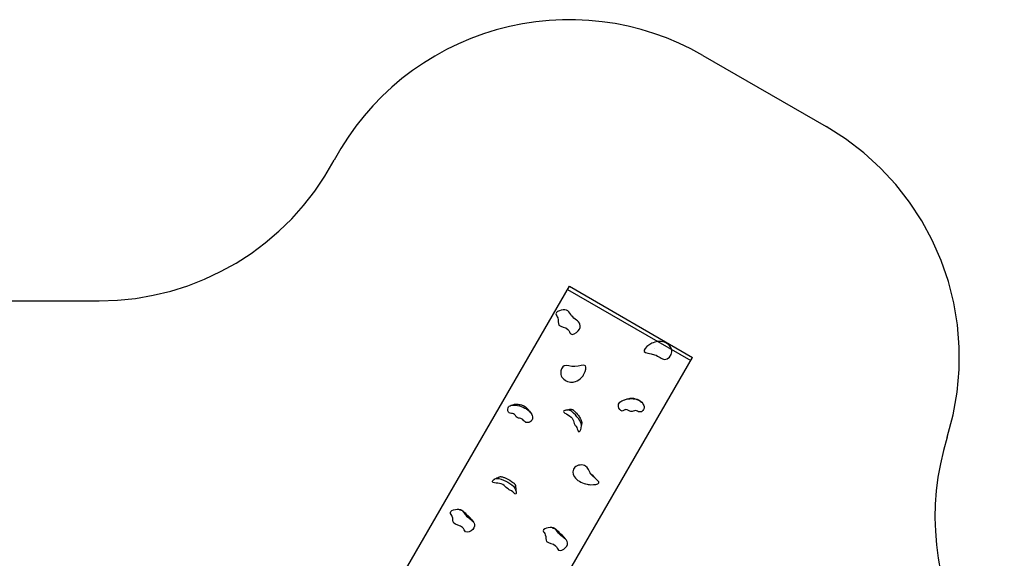
# Model space of a CAD drawing. Units: millimetres. Extents: x 0 to 15.5, y -3.1 to 4.3.
# Drawn here: x 10 to 15.5, y 1.3 to 4.3 of the extents above; entities that cross this region are included whole.
import ezdxf

# ---------------------------------------------------------------- set-up
doc = ezdxf.new("R2010")
doc.units = ezdxf.units.MM
doc.linetypes.add('HIDDEN', pattern=[9.525, 6.35, -3.175])
doc.layers.add('SICHERHEITSBEREICH', color=1, linetype='HIDDEN')
doc.layers.add('SPIELGERÄTE', color=7, linetype='Continuous')

# ---------------------------------------------------------------- blocks, each defined once
blk = doc.blocks.new('4.025')
at = {"layer": 'SICHERHEITSBEREICH'}
blk.add_lwpolyline([(2.0934, 2.2713), (5.5435, 2.2621, 0.138315), (6.3278, 2.4811, -0.137635), (7.1082, 2.7), (10.4242, 2.7, 0.276355), (11.7461, 3.491, -0.423412), (13.818, 4.0811), (14.5108, 3.6811, -0.351235), (15.1921, 1.9332, 0.207274), (15.3169, 0.7473, -0.477588), (14.4448, -1.4521, 0.055409), (14.1412, -1.5851), (12.5582, -2.499, -0.131652), (11.8082, -2.7), (7.1082, -2.7, -0.137635), (6.3278, -2.4811, 0.138315), (5.5435, -2.2621), (2.0934, -2.2713, -0.065137), (1.7074, -2.2219), (1.118, -2.0667, -0.34065), (0, -0.6161), (0, 0.6161, -0.34065), (1.118, 2.0667), (1.7074, 2.2219, -0.065137)], format="xyb", close=True, dxfattribs=at)
at = {"layer": 'SPIELGERÄTE'}
for p, q in [((12.074, 1.0605), (13.068, 2.7821)), ((13.068, 2.7821), (13.7608, 2.3821)), ((13.0572, 2.7635), (13.7501, 2.3635)), ((12.7677, 0.6619), (13.7608, 2.3821))]:
    blk.add_line(p, q, dxfattribs=at)
blk.add_ellipse((13.074, 2.0853), major_axis=(-0.00018, 0.005), ratio=0.319053, start_param=0.000003, end_param=0.000934, dxfattribs=at)
for points, knots in [([(13.0228, 2.6471), (13.0369, 2.6503), (13.0636, 2.6507), (13.0818, 2.6034), (13.1381, 2.5789), (13.1243, 2.5272), (13.0729, 2.4991), (13.0628, 2.5543), (12.9957, 2.5517), (13.0119, 2.5995), (12.9825, 2.6321), (13.0079, 2.6436), (13.0228, 2.6471)], [0, 0, 0, 0, 9.446128, 18.342146, 34.862538, 45.95336, 58.165151, 65.80411, 79.597839, 90.493864, 96.974313, 106.950941, 106.950941, 106.950941, 106.950941]), ([(13.5394, 2.4644), (13.5391, 2.4642), (13.5387, 2.4641), (13.5383, 2.4639), (13.53, 2.4608), (13.5101, 2.4506), (13.4653, 2.4029), (13.5555, 2.4067), (13.603, 2.3509), (13.6499, 2.3981), (13.6436, 2.427), (13.6406, 2.4337)], [102.562361, 102.562361, 102.562361, 102.562361, 102.90975, 102.90975, 102.90975, 110.295386, 123.204243, 138.817819, 154.485858, 171.188717, 176.631809, 176.631809, 176.631809, 176.631809]), ([(13.6406, 2.4337), (13.6348, 2.4463), (13.6139, 2.4674), (13.5874, 2.4717), (13.5752, 2.4714)], [176.631809, 176.631809, 176.631809, 176.631809, 186.925091, 196.076004, 196.076004, 196.076004, 196.076004]), ([(13.5473, 2.4346), (13.5473, 2.4346), (13.5473, 2.4346), (13.5473, 2.4346), (13.5473, 2.4346)], [11.9529087673, 11.9529087673, 11.9529087673, 11.9529087673, 11.9529930312, 11.953080983, 11.953080983, 11.953080983, 11.953080983]), ([(13.1361, 2.2685), (13.1364, 2.2688), (13.1367, 2.269), (13.1369, 2.2693), (13.1427, 2.2754), (13.1553, 2.2925), (13.1727, 2.3546), (13.0968, 2.3174), (13.0364, 2.35), (13.0188, 2.3108), (13.0197, 2.2934)], [102.562361, 102.562361, 102.562361, 102.562361, 102.90975, 102.90975, 102.90975, 110.295386, 123.204243, 138.817819, 154.485858, 167.390395, 167.390395, 167.390395, 167.390395]), ([(13.1261, 2.3272), (13.1261, 2.3272), (13.1261, 2.3272), (13.1261, 2.3272), (13.1261, 2.3272)], [11.9529087673, 11.9529087673, 11.9529087673, 11.9529087673, 11.9529930312, 11.953080983, 11.953080983, 11.953080983, 11.953080983]), ([(13.0197, 2.2934), (13.0199, 2.2882), (13.0251, 2.2618), (13.0638, 2.2379), (13.0934, 2.2427), (13.1021, 2.2458)], [167.390395, 167.390395, 167.390395, 167.390395, 171.188717, 186.925091, 194.231188, 194.231188, 194.231188, 194.231188]), ([(12.8528, 2.0227), (12.8495, 2.0196), (12.8452, 2.0174), (12.8401, 2.0161), (12.8332, 2.0144), (12.8158, 2.0148), (12.8042, 2.0414), (12.77, 2.036), (12.7605, 2.0716), (12.7228, 2.0619), (12.7193, 2.0999), (12.7327, 2.1099), (12.74, 2.1121)], [91.065218, 91.065218, 91.065218, 91.065218, 95.14853, 95.14853, 95.14853, 100.754377, 106.770732, 114.013416, 121.693517, 128.077908, 136.539064, 142.882181, 142.882181, 142.882181, 142.882181]), ([(12.74, 2.1121), (12.7501, 2.115), (12.7922, 2.1118), (12.8342, 2.0912), (12.8496, 2.0724)], [142.882181, 142.882181, 142.882181, 142.882181, 151.512032, 170.558825, 170.558825, 170.558825, 170.558825]), ([(12.7558, 2.1171), (12.758, 2.1178), (12.7604, 2.1182), (12.766, 2.1188), (12.7694, 2.1187), (12.7803, 2.1182), (12.788, 2.1172), (12.8009, 2.1138), (12.8063, 2.1119), (12.8178, 2.106), (12.8238, 2.1016), (12.8341, 2.0918), (12.8388, 2.0866), (12.8451, 2.0781), (12.8471, 2.075), (12.8486, 2.0716)], [0, 0, 0, 0, 0.0074124, 0.0074124, 0.0179298, 0.0179298, 0.041536, 0.041536, 0.0585054, 0.0585054, 0.0803405, 0.0803405, 0.1015616, 0.1015616, 0.1130122, 0.1130122, 0.1130122, 0.1130122]), ([(13.3434, 2.1064), (13.3402, 2.1257), (13.3583, 2.1371), (13.3792, 2.1436), (13.3796, 2.1438)], [136.819383, 136.819383, 136.819383, 136.819383, 151.512032, 151.818498, 151.818498, 151.818498, 151.818498]), ([(13.379, 2.0859), (13.3741, 2.0835), (13.3601, 2.0731), (13.3457, 2.0945), (13.3435, 2.1061), (13.3434, 2.1064)], [123.81328, 123.81328, 123.81328, 123.81328, 128.077908, 136.539064, 136.819383, 136.819383, 136.819383, 136.819383]), ([(13.3978, 2.1494), (13.4019, 2.1507), (13.4061, 2.1516), (13.4181, 2.1531), (13.4262, 2.1524), (13.4403, 2.1489), (13.4466, 2.1465), (13.4564, 2.142), (13.4601, 2.1401), (13.4672, 2.1356), (13.4707, 2.1329), (13.4732, 2.1294)], [0, 0, 0, 0, 0.01383073, 0.01383073, 0.03790082, 0.03790082, 0.05796719, 0.05796719, 0.07027556, 0.07027556, 0.08321325, 0.08321325, 0.08321325, 0.08321325]), ([(13.4736, 2.129), (13.4736, 2.129), (13.4736, 2.129), (13.4736, 2.129), (13.4735, 2.1291), (13.4731, 2.1295), (13.473, 2.1297), (13.4725, 2.1302), (13.4721, 2.1306), (13.4712, 2.1315), (13.4708, 2.1319), (13.4697, 2.1329), (13.4691, 2.1335), (13.4676, 2.1347), (13.4668, 2.1353), (13.4646, 2.1369), (13.4633, 2.1378), (13.4597, 2.14), (13.4574, 2.1413), (13.4539, 2.1431), (13.4528, 2.1436), (13.4515, 2.1442), (13.4513, 2.1443), (13.4508, 2.1445), (13.4505, 2.1446), (13.45, 2.1448), (13.4498, 2.1449), (13.4494, 2.1451), (13.4493, 2.1452), (13.449, 2.1453), (13.4489, 2.1453), (13.4487, 2.1454), (13.4486, 2.1454), (13.4485, 2.1455), (13.4484, 2.1455), (13.4484, 2.1455), (13.4484, 2.1455), (13.4484, 2.1455), (13.4486, 2.1454), (13.4492, 2.1452), (13.4499, 2.1449), (13.4506, 2.1447)], [0.00448213, 0.00448213, 0.00448213, 0.00448213, 0.00456035, 0.00456035, 0.00794662, 0.00794662, 0.00974577, 0.00974577, 0.01222163, 0.01222163, 0.01435754, 0.01435754, 0.0169956, 0.0169956, 0.0201203, 0.0201203, 0.02489583, 0.02489583, 0.03330559, 0.03330559, 0.03693319, 0.03693319, 0.03769277, 0.03769277, 0.03856605, 0.03856605, 0.03946835, 0.03946835, 0.04018639, 0.04018639, 0.04105988, 0.04105988, 0.04236577, 0.04236577, 0.04453562, 0.04453562, 0.04466174, 0.04466174, 0.04947078, 0.04947078, 0.06038693, 0.06038693, 0.06038693, 0.06038693]), ([(13.4506, 2.1447), (13.4507, 2.1446), (13.4508, 2.1446), (13.4517, 2.1442), (13.4525, 2.1439), (13.4533, 2.1436)], [0.06038693, 0.06038693, 0.06038693, 0.06038693, 0.06201586, 0.06201586, 0.07350586, 0.07350586, 0.07350586, 0.07350586]), ([(13.4533, 2.1436), (13.4645, 2.1393), (13.4811, 2.1275), (13.4891, 2.1058), (13.488, 2.0966), (13.4877, 2.0952)], [169.243853, 169.243853, 169.243853, 169.243853, 178.247912, 184.969695, 186.213748, 186.213748, 186.213748, 186.213748]), ([(12.8485, 2.0717), (12.8484, 2.072), (12.8482, 2.0724), (12.8476, 2.0736), (12.8471, 2.0744), (12.8459, 2.0765), (12.8449, 2.078), (12.8438, 2.0794), (12.8436, 2.0798), (12.8433, 2.0802), (12.8432, 2.0803), (12.8432, 2.0803), (12.8432, 2.0802), (12.8433, 2.0802), (12.8434, 2.08), (12.844, 2.0793), (12.8445, 2.0787), (12.845, 2.078)], [0, 0, 0, 0, 0.00401383, 0.00401383, 0.00838959, 0.00838959, 0.01570901, 0.01570901, 0.01913115, 0.01913115, 0.02189323, 0.02189323, 0.02283699, 0.02283699, 0.02678765, 0.02678765, 0.03311312, 0.03311312, 0.03311312, 0.03311312]), ([(12.845, 2.078), (12.845, 2.078), (12.845, 2.078), (12.8462, 2.0765), (12.8476, 2.0748), (12.8492, 2.0728), (12.8494, 2.0726), (12.8496, 2.0724)], [0.03311312, 0.03311312, 0.03311312, 0.03311312, 0.0332508, 0.0332508, 0.04767109, 0.04767109, 0.04939934, 0.04939934, 0.04939934, 0.04939934]), ([(12.8496, 2.0724), (12.8558, 2.0648), (12.8633, 2.0492), (12.8596, 2.0302), (12.8538, 2.0237), (12.8528, 2.0227)], [170.558825, 170.558825, 170.558825, 170.558825, 178.247912, 184.969695, 186.213748, 186.213748, 186.213748, 186.213748]), ([(13.056, 2.0859), (13.0661, 2.086), (13.0905, 2.0732), (13.1218, 2.0357), (13.1459, 1.9971), (13.1195, 1.9505), (13.1126, 1.9878), (13.0939, 2.0052), (13.0908, 2.0362), (13.0667, 2.0566), (13.023, 2.078), (13.047, 2.0859), (13.056, 2.0859)], [0, 0, 0, 0, 6.907875, 20.678123, 36.252784, 43.396881, 50.783212, 55.555688, 64.03293, 73.742028, 81.649839, 87.786353, 87.786353, 87.786353, 87.786353]), ([(13.0738, 2.0903), (13.0764, 2.0904), (13.079, 2.0901), (13.0841, 2.0888), (13.0866, 2.0876), (13.091, 2.0847), (13.093, 2.0831), (13.0977, 2.0787), (13.1004, 2.0758), (13.1104, 2.0653), (13.1177, 2.0575), (13.127, 2.0434), (13.1299, 2.0375), (13.1338, 2.0285), (13.1351, 2.0255), (13.1369, 2.0208), (13.1374, 2.0192), (13.1381, 2.0158), (13.1382, 2.0139), (13.1379, 2.0122)], [0.0000015, 0.0000015, 0.0000015, 0.0000015, 0.0078883, 0.0078883, 0.0160639, 0.0160639, 0.0235937, 0.0235937, 0.0356824, 0.0356824, 0.0677432, 0.0677432, 0.0883255, 0.0883255, 0.0989808, 0.0989808, 0.1043816, 0.1043816, 0.1100412, 0.1100412, 0.1100412, 0.1100412]), ([(13.4877, 2.0952), (13.4868, 2.0906), (13.4846, 2.0863), (13.4812, 2.0826), (13.4766, 2.0776), (13.4625, 2.0695), (13.4387, 2.0895), (13.4143, 2.0676), (13.3927, 2.0914), (13.3814, 2.0871), (13.379, 2.0859)], [91.065218, 91.065218, 91.065218, 91.065218, 95.14853, 95.14853, 95.14853, 100.754377, 106.770732, 114.013416, 121.693517, 123.81328, 123.81328, 123.81328, 123.81328]), ([(13.136, 2.0013), (13.136, 2.0013), (13.136, 2.0013), (13.136, 2.0014), (13.136, 2.0015), (13.136, 2.0022), (13.1361, 2.0031), (13.136, 2.0042), (13.136, 2.0044), (13.136, 2.0049), (13.136, 2.0052), (13.1359, 2.0057), (13.1359, 2.0059), (13.1359, 2.0059), (13.1359, 2.0059), (13.1359, 2.0059), (13.1359, 2.0058), (13.136, 2.0054), (13.136, 2.005), (13.1361, 2.0042), (13.1362, 2.0037), (13.1363, 2.0032)], [0.0170566, 0.0170566, 0.0170566, 0.0170566, 0.01799285, 0.01799285, 0.02070193, 0.02070193, 0.02584571, 0.02584571, 0.02705248, 0.02705248, 0.02887355, 0.02887355, 0.03148717, 0.03148717, 0.03176411, 0.03176411, 0.03411005, 0.03411005, 0.03781204, 0.03781204, 0.0411204, 0.0411204, 0.0411204, 0.0411204]), ([(13.1379, 2.0122), (13.1375, 2.0104), (13.1372, 2.0088), (13.1367, 2.0061), (13.1365, 2.005), (13.1363, 2.0032), (13.1361, 2.0024), (13.136, 2.0017), (13.136, 2.0015), (13.136, 2.0013), (13.136, 2.0013), (13.136, 2.0013)], [0, 0, 0, 0, 0.00599595, 0.00599595, 0.01012239, 0.01012239, 0.01390431, 0.01390431, 0.01562737, 0.01562737, 0.0170566, 0.0170566, 0.0170566, 0.0170566]), ([(13.1895, 1.7256), (13.1769, 1.7432), (13.1696, 1.7832), (13.0833, 1.7748), (13.0871, 1.7), (13.1362, 1.6763), (13.1594, 1.6699)], [140.123404, 140.123404, 140.123404, 140.123404, 154.485858, 171.188717, 186.925091, 205.472111, 205.472111, 205.472111, 205.472111]), ([(13.1824, 1.732), (13.1844, 1.7299), (13.1867, 1.728), (13.1912, 1.7242), (13.1936, 1.7223), (13.1957, 1.7202)], [0, 0, 0, 0, 0.00893833, 0.00893833, 0.01793441, 0.01793441, 0.01793441, 0.01793441]), ([(13.2271, 1.6891), (13.2181, 1.698), (13.2011, 1.7104), (13.1907, 1.724), (13.1895, 1.7256)], [129.028465, 129.028465, 129.028465, 129.028465, 138.817819, 140.123404, 140.123404, 140.123404, 140.123404]), ([(13.1973, 1.7181), (13.1973, 1.7181), (13.1973, 1.7181), (13.1973, 1.7181), (13.1973, 1.7181)], [11.9529087673, 11.9529087673, 11.9529087673, 11.9529087673, 11.9529930312, 11.953080983, 11.953080983, 11.953080983, 11.953080983]), ([(12.7688, 1.6237), (12.7695, 1.6179), (12.768, 1.6051), (12.7457, 1.6315), (12.7215, 1.6395), (12.7016, 1.6665), (12.6716, 1.6749), (12.6257, 1.6757), (12.6399, 1.6932), (12.6468, 1.6971), (12.6474, 1.6975), (12.6481, 1.6979), (12.6488, 1.6982)], [39.199163, 39.199163, 39.199163, 39.199163, 43.396881, 50.783212, 55.555688, 64.03293, 73.742028, 81.649839, 87.786353, 87.786353, 87.786353, 88.400632, 88.400632, 88.400632, 88.400632]), ([(12.6488, 1.6982), (12.6561, 1.7014), (12.6813, 1.6999), (12.7232, 1.6806), (12.7536, 1.6621), (12.7622, 1.6453)], [88.400632, 88.400632, 88.400632, 88.400632, 94.694228, 108.464475, 121.92372, 121.92372, 121.92372, 121.92372]), ([(12.6731, 1.709), (12.6753, 1.71), (12.6777, 1.7107), (12.6825, 1.711), (12.6849, 1.7108), (12.69, 1.7098), (12.6926, 1.7089), (12.7003, 1.7061), (12.7054, 1.7041), (12.7259, 1.6958), (12.7407, 1.6869), (12.7558, 1.6743), (12.7582, 1.6724), (12.7614, 1.6691), (12.7624, 1.6679), (12.7636, 1.6659), (12.764, 1.6651), (12.7646, 1.6635), (12.7648, 1.6627), (12.7649, 1.6618)], [0, 0, 0, 0, 0.0079296, 0.0079296, 0.0152549, 0.0152549, 0.0236385, 0.0236385, 0.0400615, 0.0400615, 0.0902245, 0.0902245, 0.0993941, 0.0993941, 0.1041884, 0.1041884, 0.1067513, 0.1067513, 0.1094421, 0.1094421, 0.1094421, 0.1094421]), ([(12.7649, 1.6618), (12.7655, 1.6552), (12.7662, 1.6486), (12.7675, 1.6357), (12.7681, 1.6291), (12.7688, 1.6237)], [0, 0, 0, 0, 0.02217864, 0.02217864, 0.04458336, 0.04458336, 0.04458336, 0.04458336]), ([(13.1594, 1.6699), (13.1598, 1.6698), (13.1602, 1.6697), (13.1607, 1.6695), (13.1698, 1.6671), (13.1934, 1.6632), (13.243, 1.6692), (13.2325, 1.6838), (13.2271, 1.6891)], [102.562361, 102.562361, 102.562361, 102.562361, 102.90975, 102.90975, 102.90975, 110.295386, 123.204243, 129.028465, 129.028465, 129.028465, 129.028465]), ([(12.7622, 1.6453), (12.7636, 1.6426), (12.7665, 1.6358), (12.7683, 1.6278), (12.7688, 1.6237)], [34.137367, 34.137367, 34.137367, 34.137367, 36.252784, 39.199163, 39.199163, 39.199163, 39.199163]), ([(12.5297, 1.4547), (12.531, 1.4529), (12.5385, 1.4406), (12.5314, 1.4107), (12.4826, 1.3869), (12.4703, 1.4384), (12.4049, 1.4389), (12.4186, 1.4824), (12.3886, 1.5138), (12.4128, 1.5233), (12.4272, 1.5259), (12.4408, 1.5283), (12.4542, 1.5279), (12.4634, 1.5215)], [32.922496, 32.922496, 32.922496, 32.922496, 34.862538, 45.95336, 58.165151, 65.80411, 79.597839, 90.493864, 96.974313, 106.950941, 106.950941, 106.950941, 116.374537, 116.374537, 116.374537, 116.374537]), ([(12.4636, 1.5214), (12.4651, 1.5204), (12.4667, 1.5193), (12.4672, 1.5189), (12.4672, 1.5189), (12.4672, 1.5189), (12.4672, 1.5189), (12.4672, 1.519), (12.4671, 1.519), (12.4669, 1.5191), (12.4668, 1.5192), (12.4664, 1.5194), (12.4662, 1.5196), (12.4655, 1.5199), (12.4652, 1.5201), (12.4639, 1.5207), (12.463, 1.5211), (12.4601, 1.5222), (12.4581, 1.5228), (12.4553, 1.5234), (12.4544, 1.5236), (12.4529, 1.5238), (12.4522, 1.5239), (12.4512, 1.524), (12.4509, 1.524), (12.4507, 1.524), (12.4507, 1.524), (12.4507, 1.524)], [0.00067799, 0.00067799, 0.00067799, 0.00067799, 0.02170881, 0.02170881, 0.0239144, 0.0239144, 0.02489292, 0.02489292, 0.02684779, 0.02684779, 0.02853592, 0.02853592, 0.0302313, 0.0302313, 0.03192677, 0.03192677, 0.03532343, 0.03532343, 0.04207011, 0.04207011, 0.04561676, 0.04561676, 0.04901162, 0.04901162, 0.05242792, 0.05242792, 0.05358707, 0.05358707, 0.05358707, 0.05358707]), ([(12.4511, 1.524), (12.4543, 1.524), (12.4576, 1.5234), (12.4639, 1.5214), (12.4669, 1.52), (12.4724, 1.5163), (12.4749, 1.5141), (12.4806, 1.5085), (12.4836, 1.505), (12.493, 1.4944), (12.5007, 1.4881), (12.512, 1.4776), (12.516, 1.4734), (12.5193, 1.4689)], [0, 0, 0, 0, 0.01000394, 0.01000394, 0.01977001, 0.01977001, 0.02987243, 0.02987243, 0.04403689, 0.04403689, 0.07375202, 0.07375202, 0.09115521, 0.09115521, 0.09115521, 0.09115521]), ([(12.4634, 1.5215), (12.4635, 1.5215), (12.4697, 1.5172), (12.4741, 1.5101), (12.479, 1.503)], [116.374537, 116.374537, 116.374537, 116.374537, 116.397069, 122.737951, 122.737951, 122.737951, 122.737951]), ([(12.479, 1.503), (12.4809, 1.5001), (12.4948, 1.4808), (12.5198, 1.4682), (12.5297, 1.4547)], [15.78701, 15.78701, 15.78701, 15.78701, 18.342146, 32.922496, 32.922496, 32.922496, 32.922496]), ([(12.9496, 1.4233), (12.9633, 1.4258), (12.9894, 1.425), (13.009, 1.3803), (13.065, 1.3553), (13.0537, 1.3079), (13.0047, 1.2839), (12.9925, 1.3356), (12.9271, 1.3359), (12.941, 1.3797), (12.9109, 1.4111), (12.9352, 1.4207), (12.9496, 1.4233)], [0, 0, 0, 0, 9.446128, 18.342146, 34.862538, 45.95336, 58.165151, 65.80411, 79.597839, 90.493864, 96.974313, 106.950941, 106.950941, 106.950941, 106.950941]), ([(12.9874, 1.4179), (12.9886, 1.417), (12.9898, 1.4162), (12.9906, 1.4157), (12.9907, 1.4156), (12.9907, 1.4156), (12.9907, 1.4156), (12.9906, 1.4157), (12.9904, 1.4158), (12.9901, 1.416), (12.9899, 1.4161), (12.9895, 1.4163), (12.9893, 1.4165), (12.9885, 1.4169), (12.9879, 1.4172), (12.9859, 1.4182), (12.9845, 1.4188), (12.9816, 1.4197), (12.9802, 1.4201), (12.9776, 1.4207), (12.9764, 1.4209), (12.9747, 1.4211), (12.9742, 1.4212), (12.9737, 1.4212), (12.9737, 1.4212), (12.9737, 1.4212)], [0.00457434, 0.00457434, 0.00457434, 0.00457434, 0.0214925, 0.0214925, 0.02591826, 0.02591826, 0.02759284, 0.02759284, 0.0299992, 0.0299992, 0.03119971, 0.03119971, 0.03240199, 0.03240199, 0.03483013, 0.03483013, 0.03962695, 0.03962695, 0.04443367, 0.04443367, 0.04927929, 0.04927929, 0.05305616, 0.05305616, 0.0553325, 0.0553325, 0.0553325, 0.0553325]), ([(12.9739, 1.4212), (12.9771, 1.4211), (12.9804, 1.4206), (12.9866, 1.4185), (12.9895, 1.417), (12.995, 1.4132), (12.9976, 1.411), (13.0034, 1.4052), (13.0063, 1.4016), (13.0158, 1.3911), (13.0233, 1.385), (13.0341, 1.3748), (13.0378, 1.371), (13.0409, 1.3669)], [0, 0, 0, 0, 0.00997307, 0.00997307, 0.01969894, 0.01969894, 0.02991085, 0.02991085, 0.04440705, 0.04440705, 0.07357303, 0.07357303, 0.08958737, 0.08958737, 0.08958737, 0.08958737])]:
    blk.add_open_spline(points, degree=3, knots=knots, dxfattribs=at)
for points in [[(13.5752, 2.4714), (13.5626, 2.4711), (13.5502, 2.4682), (13.5394, 2.4644)], [(13.1021, 2.2458), (13.1154, 2.2506), (13.1272, 2.2593), (13.1361, 2.2685)], [(12.74, 2.1121), (12.7453, 2.1136), (12.7503, 2.1151), (12.7558, 2.1171)], [(12.7558, 2.1171), (12.7558, 2.1171), (12.7558, 2.1171), (12.7558, 2.1171)], [(13.3796, 2.1438), (13.4039, 2.1512), (13.4317, 2.1519), (13.4533, 2.1436)], [(13.3796, 2.1438), (13.3857, 2.1456), (13.3918, 2.1475), (13.3978, 2.1494)], [(13.3978, 2.1494), (13.3978, 2.1494), (13.3978, 2.1494), (13.3978, 2.1494)], [(13.4732, 2.1294), (13.4732, 2.1294), (13.4732, 2.1294), (13.4733, 2.1294)], [(13.4733, 2.1294), (13.4734, 2.1291), (13.4736, 2.129), (13.4736, 2.129)], [(12.8485, 2.0717), (12.8485, 2.0717), (12.8486, 2.0717), (12.8486, 2.0716)], [(13.0477, 2.085), (13.048, 2.0851), (13.0484, 2.0852), (13.0487, 2.0852)], [(13.0487, 2.0852), (13.0564, 2.0869), (13.0637, 2.0884), (13.0709, 2.09)], [(13.0709, 2.09), (13.0719, 2.0902), (13.0729, 2.0903), (13.0738, 2.0903)], [(13.1363, 2.0032), (13.1363, 2.0031), (13.1363, 2.0031), (13.1363, 2.003)], [(13.1363, 2.003), (13.1363, 2.0028), (13.1364, 2.0025), (13.1364, 2.0022)], [(13.1379, 2.0122), (13.1379, 2.0122), (13.1379, 2.0122), (13.1379, 2.0122)], [(13.1971, 1.7165), (13.1922, 1.7217), (13.1873, 1.7269), (13.1824, 1.732)], [(13.1957, 1.7202), (13.2059, 1.71), (13.2165, 1.6996), (13.2271, 1.6891)], [(12.6488, 1.6982), (12.6569, 1.7018), (12.665, 1.7054), (12.6731, 1.709)], [(12.6731, 1.709), (12.6731, 1.709), (12.6731, 1.709), (12.6731, 1.709)], [(12.7649, 1.6618), (12.7649, 1.6618), (12.7649, 1.6618), (12.7649, 1.6618)], [(12.4507, 1.524), (12.4507, 1.524), (12.4509, 1.524), (12.4511, 1.524)], [(12.4511, 1.524), (12.4511, 1.524), (12.4511, 1.524), (12.4511, 1.524)], [(12.4634, 1.5215), (12.4635, 1.5215), (12.4635, 1.5214), (12.4636, 1.5214)], [(12.5193, 1.4689), (12.5229, 1.464), (12.5263, 1.4594), (12.5297, 1.4547)], [(12.5193, 1.4689), (12.5193, 1.4689), (12.5193, 1.4689), (12.5193, 1.4689)], [(12.9737, 1.4212), (12.9737, 1.4212), (12.9737, 1.4212), (12.9739, 1.4212)], [(12.9739, 1.4212), (12.9739, 1.4212), (12.9739, 1.4212), (12.9739, 1.4212)], [(12.9865, 1.4186), (12.9865, 1.4186), (12.9866, 1.4185), (12.9867, 1.4184)], [(12.9867, 1.4184), (12.987, 1.4183), (12.9872, 1.4181), (12.9874, 1.4179)], [(13.0409, 1.3669), (13.0409, 1.3669), (13.0409, 1.3668), (13.0409, 1.3668)], [(13.0409, 1.3668), (13.0446, 1.362), (13.048, 1.3575), (13.0514, 1.353)], [(13.0514, 1.353), (13.0515, 1.3529), (13.0516, 1.3528), (13.0517, 1.3527)]]:
    blk.add_open_spline(points, degree=3, dxfattribs=at)

msp = doc.modelspace()

# ---------------------------------------------------------------- block references
msp.add_blockref('4.025', (0, 0))

doc.saveas('drawing.dxf')
